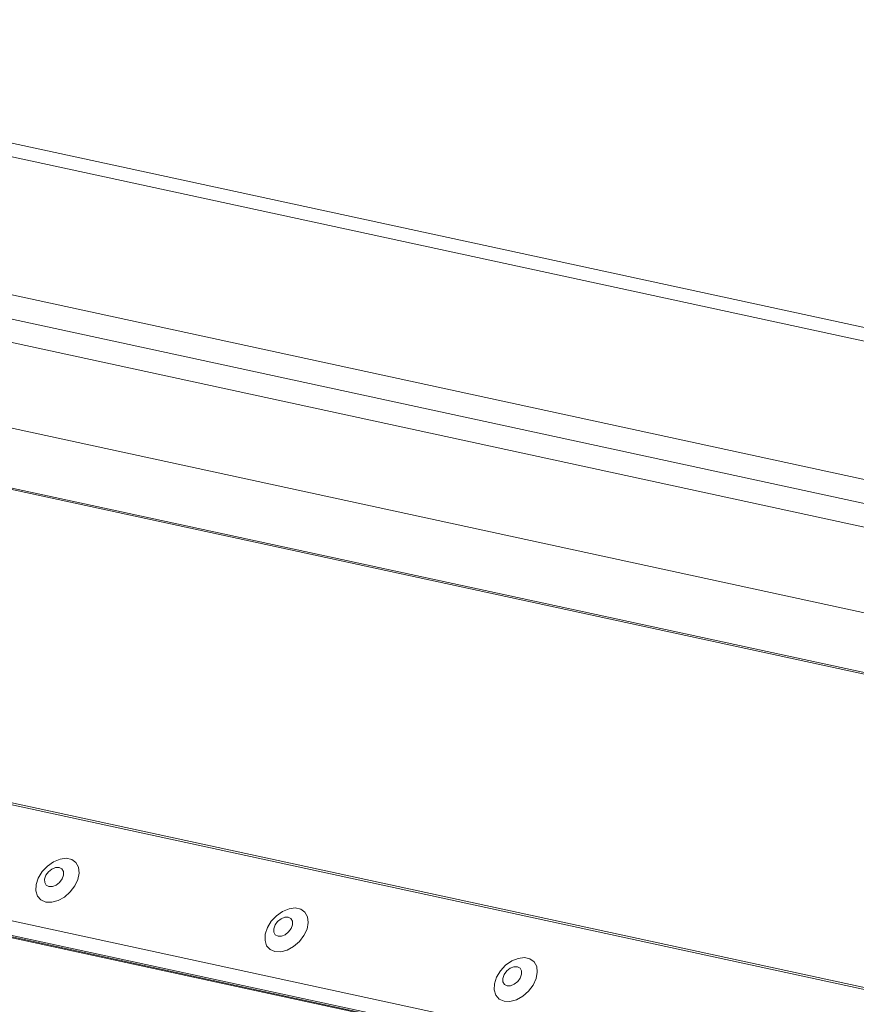
# Model space of a CAD drawing. Units: millimetres. Extents: x -23272466 to 44913, y -22484615 to 188.
# Drawn here: x -23269957 to -23269948, y -22484508 to -22484497 of the extents above; entities that cross this region are included whole.
import ezdxf

# ---------------------------------------------------------------- set-up
doc = ezdxf.new("R2010")
doc.units = ezdxf.units.MM
doc.layers.add('KEYLITE FLASHING', color=7, linetype='Continuous', lineweight=18)

msp = doc.modelspace()

# ---------------------------------------------------------------- linework, layer by layer
at = {"layer": 'KEYLITE FLASHING', "color": 251, "linetype": 'Continuous', "lineweight": 13}
for p, q in [((-23269923.705, -22484505.407), (-23269963.567, -22484496.773)), ((-23269923.874, -22484505.524), (-23269963.736, -22484496.89)), ((-23269963.711, -22484498.445), (-23269925.186, -22484506.79)), ((-23269924.296, -22484509.169), (-23269973.385, -22484498.536)), ((-23269973.376, -22484498.52), (-23269924.279, -22484509.155)), ((-23269925.16, -22484507.067), (-23269963.686, -22484498.722)), ((-23269963.33, -22484499.062), (-23269924.804, -22484507.407)), ((-23269924.746, -22484508.383), (-23269963.271, -22484500.038)), ((-23269975.328, -22484501.654), (-23269927.607, -22484511.99)), ((-23269975.317, -22484501.634), (-23269927.589, -22484511.973)), ((-23269975.952, -22484502.819), (-23269928.243, -22484513.153)), ((-23269975.942, -22484502.985), (-23269922.44, -22484514.574)), ((-23269975.919, -22484503.007), (-23269922.417, -22484514.596)), ((-23269975.889, -22484503.023), (-23269922.388, -22484514.612))]:
    msp.add_line(p, q, dxfattribs=at)
at = {"layer": 'KEYLITE FLASHING', "color": 251, "linetype": 'Continuous', "lineweight": 13, "flags": 128}
for points in [[(-23269956.79, -22484506.677), (-23269956.724, -22484506.68), (-23269956.652, -22484506.66), (-23269956.58, -22484506.621), (-23269956.516, -22484506.564), (-23269956.464, -22484506.496), (-23269956.43, -22484506.423), (-23269956.416, -22484506.351), (-23269956.424, -22484506.285), (-23269956.453, -22484506.234), (-23269956.5, -22484506.2), (-23269956.561, -22484506.186), (-23269956.631, -22484506.195), (-23269956.704, -22484506.225), (-23269956.773, -22484506.273), (-23269956.831, -22484506.336), (-23269956.875, -22484506.408), (-23269956.899, -22484506.481), (-23269956.902, -22484506.551), (-23269956.883, -22484506.61), (-23269956.845, -22484506.653), (-23269956.79, -22484506.677)], [(-23269956.756, -22484506.504), (-23269956.717, -22484506.504), (-23269956.675, -22484506.487), (-23269956.636, -22484506.456), (-23269956.608, -22484506.417), (-23269956.592, -22484506.374), (-23269956.593, -22484506.335), (-23269956.61, -22484506.305), (-23269956.641, -22484506.29), (-23269956.68, -22484506.29), (-23269956.722, -22484506.307), (-23269956.76, -22484506.338), (-23269956.789, -22484506.377), (-23269956.804, -22484506.42), (-23269956.803, -22484506.459), (-23269956.786, -22484506.489), (-23269956.756, -22484506.504)], [(-23269954.22, -22484507.234), (-23269954.153, -22484507.237), (-23269954.081, -22484507.217), (-23269954.01, -22484507.177), (-23269953.946, -22484507.121), (-23269953.894, -22484507.053), (-23269953.86, -22484506.98), (-23269953.846, -22484506.907), (-23269953.854, -22484506.842), (-23269953.883, -22484506.79), (-23269953.93, -22484506.756), (-23269953.991, -22484506.743), (-23269954.061, -22484506.752), (-23269954.134, -22484506.782), (-23269954.202, -22484506.83), (-23269954.261, -22484506.893), (-23269954.304, -22484506.964), (-23269954.328, -22484507.038), (-23269954.331, -22484507.108), (-23269954.313, -22484507.167), (-23269954.275, -22484507.21), (-23269954.22, -22484507.234)], [(-23269954.185, -22484507.061), (-23269954.146, -22484507.061), (-23269954.104, -22484507.044), (-23269954.066, -22484507.013), (-23269954.037, -22484506.973), (-23269954.022, -22484506.931), (-23269954.023, -22484506.892), (-23269954.04, -22484506.862), (-23269954.07, -22484506.846), (-23269954.109, -22484506.847), (-23269954.151, -22484506.864), (-23269954.19, -22484506.895), (-23269954.218, -22484506.934), (-23269954.234, -22484506.977), (-23269954.233, -22484507.016), (-23269954.216, -22484507.046), (-23269954.185, -22484507.061)], [(-23269951.649, -22484507.791), (-23269951.583, -22484507.793), (-23269951.511, -22484507.774), (-23269951.439, -22484507.734), (-23269951.375, -22484507.678), (-23269951.324, -22484507.61), (-23269951.289, -22484507.537), (-23269951.276, -22484507.464), (-23269951.283, -22484507.399), (-23269951.312, -22484507.347), (-23269951.359, -22484507.313), (-23269951.421, -22484507.3), (-23269951.491, -22484507.309), (-23269951.563, -22484507.338), (-23269951.632, -22484507.387), (-23269951.69, -22484507.45), (-23269951.734, -22484507.521), (-23269951.758, -22484507.595), (-23269951.761, -22484507.664), (-23269951.742, -22484507.724), (-23269951.704, -22484507.767), (-23269951.649, -22484507.791)], [(-23269951.615, -22484507.618), (-23269951.576, -22484507.617), (-23269951.534, -22484507.6), (-23269951.496, -22484507.57), (-23269951.467, -22484507.53), (-23269951.452, -22484507.488), (-23269951.453, -22484507.449), (-23269951.469, -22484507.419), (-23269951.5, -22484507.403), (-23269951.539, -22484507.404), (-23269951.581, -22484507.421), (-23269951.619, -22484507.451), (-23269951.648, -22484507.491), (-23269951.663, -22484507.534), (-23269951.662, -22484507.573), (-23269951.645, -22484507.602), (-23269951.615, -22484507.618)]]:
    msp.add_lwpolyline(points, dxfattribs=at)

doc.saveas('drawing.dxf')
